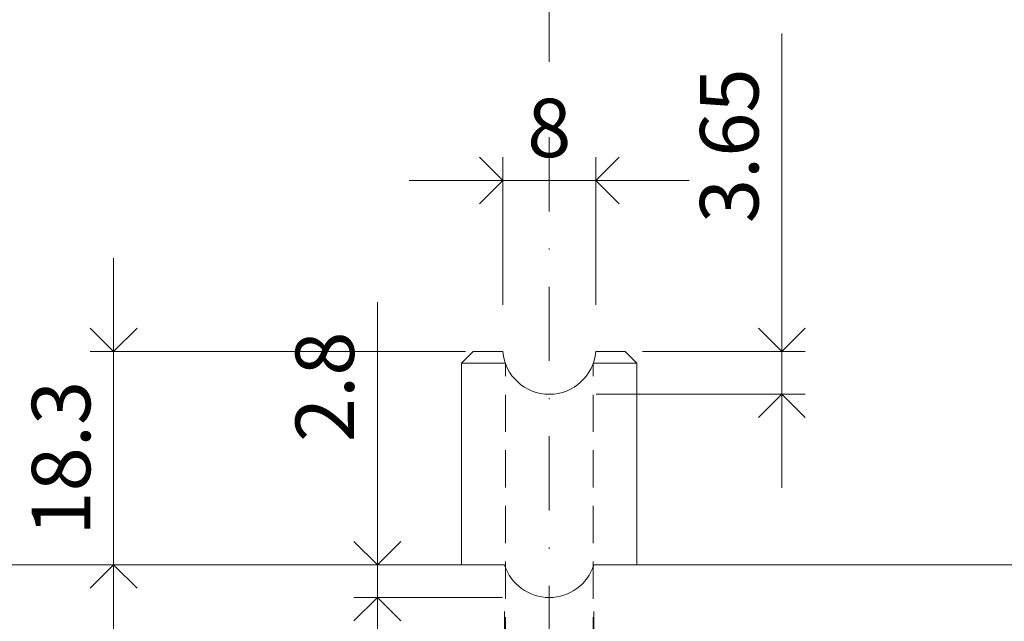
# Model space of a CAD drawing. Units: millimetres. Extents: x 15820 to 20641, y 283 to 1566.
# Drawn here: x 16617 to 16701, y 1084 to 1136 of the extents above; entities that cross this region are included whole.
import ezdxf

# ---------------------------------------------------------------- set-up
doc = ezdxf.new("R2010")
doc.units = ezdxf.units.MM
doc.header["$LTSCALE"] = 0.25
doc.header["$PDMODE"] = 35
doc.header["$PDSIZE"] = -10
for name, pattern in [('DASHDOTX2', [50.8, 25.4, -12.7, 0, -12.7]), ('DASHED', [19.05, 12.7, -6.35]), ('SOLID', [0])]:
    doc.linetypes.add(name, pattern=pattern)
doc.layers.get('0').update_dxf_attribs({"lineweight": 20})
doc.layers.get('Defpoints').update_dxf_attribs({"color": 3})
for name, color, linetype, lineweight in [('FJ hulplijnen', 252, 'Continuous', 20), ('FJ maatvoering', 250, 'Continuous', 18), ('FJ maatvoering @ 2', 250, 'Continuous', 18), ('FJ onderdelen', 7, 'Continuous', 18)]:
    doc.layers.add(name, color=color, linetype=linetype, lineweight=lineweight)
doc.styles.get("Standard").update_dxf_attribs({"font": 'txt', "height": 2.5})
doc.dimstyles.new('Copy of FritsJurgens', dxfattribs={"dimscale": 15, "dimtxt": 2.5, "dimasz": 2, "dimexe": 1, "dimexo": 2, "dimgap": 1, "dimtad": 1, "dimdec": 1, "dimzin": 12, "dimdsep": 46, "dimtxsty": 'Standard', "dimblk": 'OPEN90', "dimcen": -1, "dimclrd": 256, "dimclre": 8, "dimclrt": 7, "dimadec": 1, "dimazin": 3, "dimtfac": 0.5, "dimtdec": 1, "dimtix": 1, "dimtmove": 0, "dimatfit": 3, "dimldrblk": 'OPEN30', "dimfxl": 3, "dimtvp": 78.125, "dimtolj": 1, "dimtzin": 13, "dimlwd": -1, "dimlwe": -1, "dimarcsym": 0})

# ---------------------------------------------------------------- blocks, each defined once
blk = doc.blocks.new('_Open90')
at = {"color": 0, "linetype": 'ByBlock', "lineweight": -2}
for p, q in [((-0.5, 0.5), (0, 0)), ((0, 0), (-1, 0)), ((0, 0), (-0.5, -0.5))]:
    blk.add_line(p, q, dxfattribs=at)
blk = doc.blocks.new('*D314')
at = {"layer": 'Defpoints', "color": 0}
for p in [(16658.282, 1089.157), (16647.399, 1086.357), (16662.098, 1086.357)]:
    blk.add_point(p, dxfattribs=at)
at = {"layer": 'FJ maatvoering'}
for p, q in [((16647.399, 1093.157), (16647.399, 1111.633)), ((16647.399, 1086.357), (16647.399, 1089.157)), ((16647.399, 1082.357), (16647.399, 1078.357))]:
    blk.add_line(p, q, dxfattribs=at)
at = {"layer": 'FJ maatvoering', "color": 8}
for p, q in [((16654.282, 1089.157), (16645.399, 1089.157)), ((16658.098, 1086.357), (16645.399, 1086.357))]:
    blk.add_line(p, q, dxfattribs=at)
at = {"layer": 'FJ maatvoering', "xscale": 4, "yscale": 4, "zscale": 4}
for p, rotation in [((16647.399, 1089.157), 270), ((16647.399, 1086.357), 90)]:
    blk.add_blockref('_Open90', p, dxfattribs=dict(at, rotation=rotation))
at = {"layer": 'FJ maatvoering', "color": 7, "insert": (16642.899, 1104.395), "char_height": 5, "attachment_point": 5, "rotation": 90}
blk.add_mtext('\\A1;2.8', dxfattribs=at)
blk = doc.blocks.new('_Open30')
at = {"color": 0, "linetype": 'ByBlock', "lineweight": -2}
for p, q in [((-1, 0.268), (0, 0)), ((0, 0), (-1, -0.268)), ((0, 0), (-1, 0))]:
    blk.add_line(p, q, dxfattribs=at)
blk = doc.blocks.new('*D313')
at = {"layer": 'Defpoints', "color": 0}
for p in [(16742.098, 1137.332), (16577.098, 1089.157), (16742.098, 1089.157)]:
    blk.add_point(p, dxfattribs=at)
at = {"layer": 'FJ maatvoering', "color": 8}
for p, q in [((16577.098, 1093.157), (16577.098, 1139.332)), ((16742.098, 1093.157), (16742.098, 1139.332))]:
    blk.add_line(p, q, dxfattribs=at)
at = {"layer": 'FJ maatvoering'}
blk.add_line((16581.098, 1137.332), (16738.098, 1137.332), dxfattribs=at)
at = {"layer": 'FJ maatvoering', "xscale": 4, "yscale": 4, "zscale": 4, "rotation": 180}
blk.add_blockref('_Open90', (16577.098, 1137.332), dxfattribs=at)
at = {"layer": 'FJ maatvoering', "xscale": 4, "yscale": 4, "zscale": 4}
blk.add_blockref('_Open90', (16742.098, 1137.332), dxfattribs=at)
at = {"layer": 'FJ maatvoering', "color": 7, "insert": (16659.598, 1141.832), "char_height": 5, "attachment_point": 5}
blk.add_mtext('\\A1;165', dxfattribs=at)
blk = doc.blocks.new('*D303')
at = {"layer": 'Defpoints', "color": 0}
for p in [(16666.082, 1107.407), (16682, 1107.407), (16662.103, 1103.754)]:
    blk.add_point(p, dxfattribs=at)
at = {"layer": 'FJ maatvoering'}
for p, q in [((16682, 1111.407), (16682, 1134.645)), ((16682, 1103.754), (16682, 1107.407)), ((16682, 1099.754), (16682, 1095.754))]:
    blk.add_line(p, q, dxfattribs=at)
at = {"layer": 'FJ maatvoering', "color": 8}
for p, q in [((16670.082, 1107.407), (16684, 1107.407)), ((16666.103, 1103.754), (16684, 1103.754))]:
    blk.add_line(p, q, dxfattribs=at)
at = {"layer": 'FJ maatvoering', "xscale": 4, "yscale": 4, "zscale": 4}
for p, rotation in [((16682, 1107.407), 270), ((16682, 1103.754), 90)]:
    blk.add_blockref('_Open90', p, dxfattribs=dict(at, rotation=rotation))
at = {"layer": 'FJ maatvoering', "color": 7, "insert": (16677.5, 1125.026), "char_height": 5, "attachment_point": 5, "rotation": 90}
blk.add_mtext('\\A1;3.65', dxfattribs=at)
blk = doc.blocks.new('*D302')
at = {"layer": 'Defpoints', "color": 0}
for p in [(16658.282, 1089.157), (16665.913, 1089.157), (16665.913, 1040.058)]:
    blk.add_point(p, dxfattribs=at)
at = {"layer": 'FJ maatvoering', "color": 8}
for p, q in [((16658.282, 1085.157), (16658.282, 1038.058)), ((16665.913, 1085.157), (16665.913, 1038.058))]:
    blk.add_line(p, q, dxfattribs=at)
at = {"layer": 'FJ maatvoering'}
for p, q in [((16654.282, 1040.058), (16650.282, 1040.058)), ((16658.282, 1040.058), (16665.913, 1040.058)), ((16669.913, 1040.058), (16673.913, 1040.058))]:
    blk.add_line(p, q, dxfattribs=at)
at = {"layer": 'FJ maatvoering', "xscale": 4, "yscale": 4, "zscale": 4}
blk.add_blockref('_Open90', (16658.282, 1040.058), dxfattribs=at)
at = {"layer": 'FJ maatvoering', "xscale": 4, "yscale": 4, "zscale": 4, "rotation": 180}
blk.add_blockref('_Open90', (16665.913, 1040.058), dxfattribs=at)
at = {"layer": 'FJ maatvoering', "color": 7, "insert": (16662.098, 1044.558), "char_height": 5, "attachment_point": 5}
blk.add_mtext('\\A1;7.6', dxfattribs=at)
blk = doc.blocks.new('*D301')
at = {"layer": 'Defpoints', "color": 0}
for p in [(16666.082, 1122.048), (16658.124, 1107.407), (16666.082, 1107.407)]:
    blk.add_point(p, dxfattribs=at)
at = {"layer": 'FJ maatvoering', "color": 8}
for p, q in [((16658.124, 1111.407), (16658.124, 1124.048)), ((16666.082, 1111.407), (16666.082, 1124.048))]:
    blk.add_line(p, q, dxfattribs=at)
at = {"layer": 'FJ maatvoering'}
for p, q in [((16654.124, 1122.048), (16650.124, 1122.048)), ((16658.124, 1122.048), (16666.082, 1122.048)), ((16670.082, 1122.048), (16674.082, 1122.048))]:
    blk.add_line(p, q, dxfattribs=at)
at = {"layer": 'FJ maatvoering', "xscale": 4, "yscale": 4, "zscale": 4}
blk.add_blockref('_Open90', (16658.124, 1122.048), dxfattribs=at)
at = {"layer": 'FJ maatvoering', "xscale": 4, "yscale": 4, "zscale": 4, "rotation": 180}
blk.add_blockref('_Open90', (16666.082, 1122.048), dxfattribs=at)
at = {"layer": 'FJ maatvoering', "color": 7, "insert": (16662.103, 1126.548), "char_height": 5, "attachment_point": 5}
blk.add_mtext('\\A1;8', dxfattribs=at)
blk = doc.blocks.new('*D291')
at = {"layer": 'Defpoints', "color": 0}
for p in [(16624.84, 1107.407), (16658.94, 1107.407), (16649.84, 1089.157)]:
    blk.add_point(p, dxfattribs=at)
at = {"layer": 'FJ maatvoering'}
for p, q in [((16624.84, 1111.407), (16624.84, 1115.407)), ((16624.84, 1089.157), (16624.84, 1107.407)), ((16624.84, 1085.157), (16624.84, 1081.157))]:
    blk.add_line(p, q, dxfattribs=at)
at = {"layer": 'FJ maatvoering', "color": 8}
for p, q in [((16654.94, 1107.407), (16622.84, 1107.407)), ((16645.84, 1089.157), (16622.84, 1089.157))]:
    blk.add_line(p, q, dxfattribs=at)
at = {"layer": 'FJ maatvoering', "xscale": 4, "yscale": 4, "zscale": 4}
for p, rotation in [((16624.84, 1107.407), 270), ((16624.84, 1089.157), 90)]:
    blk.add_blockref('_Open90', p, dxfattribs=dict(at, rotation=rotation))
at = {"layer": 'FJ maatvoering', "color": 7, "insert": (16620.34, 1098.282), "char_height": 5, "attachment_point": 5, "rotation": 90}
blk.add_mtext('\\A1;18.3', dxfattribs=at)

msp = doc.modelspace()

# ---------------------------------------------------------------- linework, layer by layer
at = {"layer": 'FJ hulplijnen', "linetype": 'DASHDOTX2'}
msp.add_lwpolyline([(16662.098, 978.61), (16662.098, 1163.578)], dxfattribs=at)
at = {"layer": 'FJ onderdelen', "linetype": 'SOLID', "lineweight": 18}
for p, q in [((16654.748, 1106.557), (16655.598, 1107.407)), ((16655.598, 1107.407), (16658.124, 1107.407)), ((16666.082, 1107.407), (16668.598, 1107.407)), ((16668.598, 1107.407), (16669.448, 1106.557)), ((16654.598, 1106.407), (16658.341, 1106.407)), ((16665.865, 1106.407), (16669.598, 1106.407)), ((16733.098, 1089.157), (16665.913, 1089.157))]:
    msp.add_line(p, q, dxfattribs=at)
at = {"layer": 'FJ onderdelen', "linetype": 'DASHED', "lineweight": 9}
for p, q in [((16658.348, 1048.157), (16658.348, 1106.39)), ((16665.848, 1048.157), (16665.848, 1106.36))]:
    msp.add_line(p, q, dxfattribs=at)
at = {"layer": 'FJ onderdelen', "linetype": 'SOLID', "lineweight": 18}
msp.add_lwpolyline([(16654.598, 1089.157), (16654.598, 1106.407), (16655.598, 1107.407), (16658.124, 1107.407, 0.918073), (16666.082, 1107.407), (16668.598, 1107.407), (16669.598, 1106.407), (16669.598, 1089.157)], format="xyb", dxfattribs=at)
at = {"layer": 'FJ onderdelen', "lineweight": 18}
msp.add_lwpolyline([(16665.913, 1089.157), (16742.098, 1089.157), (16742.098, 1083.157), (16577.098, 1083.157), (16577.098, 1089.157), (16658.282, 1089.157, 0.733799)], format="xyb", close=True, dxfattribs=at)

# ---------------------------------------------------------------- dimensions: what is measured, and where the dimension line sits
at = {"layer": 'FJ maatvoering @ 2'}
for base, p1, p2, picture, middle in [((16742.098, 1137.332), (16577.098, 1089.157), (16742.098, 1089.157), '*D313', (16659.598, 1141.832)), ((16666.082, 1122.048), (16658.124, 1107.407), (16666.082, 1107.407), '*D301', (16662.103, 1126.548)), ((16665.913, 1040.058), (16658.282, 1089.157), (16665.913, 1089.157), '*D302', (16662.098, 1044.558))]:
    dim = msp.add_linear_dim(base=base, p1=p1, p2=p2, dimstyle='Copy of FritsJurgens', override={"dimscale": 2, "dimtix": 1, "dimtofl": 1, "dimtmove": 0, "dimatfit": 3}, dxfattribs=at)
    dim.commit()
    dim.dimension.update_dxf_attribs({"geometry": picture, "text_midpoint": middle})
for base, p1, p2, override, picture, middle in [((16682, 1107.407), (16662.103, 1103.754), (16666.082, 1107.407), {"dimscale": 2, "dimdec": 2, "dimtix": 1, "dimtofl": 1, "dimtmove": 0, "dimatfit": 3}, '*D303', (16682, 1125.026)), ((16647.399, 1086.357), (16658.282, 1089.157), (16662.098, 1086.357), {"dimscale": 2, "dimtix": 1, "dimtofl": 1, "dimtmove": 0, "dimatfit": 3}, '*D314', (16647.399, 1104.395))]:
    dim = msp.add_linear_dim(base=base, p1=p1, p2=p2, angle=90, dimstyle='Copy of FritsJurgens', override=override, dxfattribs=at)
    dim.commit()
    dim.dimension.update_dxf_attribs({"geometry": picture, "text_midpoint": middle, "dimtype": 160})
dim = msp.add_linear_dim(base=(16624.840274343, 1107.406577075), p1=(16649.840274343, 1089.156577075), p2=(16658.940274343, 1107.406577075), angle=90, dimstyle='Copy of FritsJurgens', override={"dimscale": 2, "dimtix": 1, "dimtofl": 1, "dimtmove": 0, "dimatfit": 3}, dxfattribs=at)
dim.commit()
dim.dimension.update_dxf_attribs({"geometry": '*D291', "text_midpoint": (16620.340274343, 1098.281577075)})

doc.saveas('drawing.dxf')
